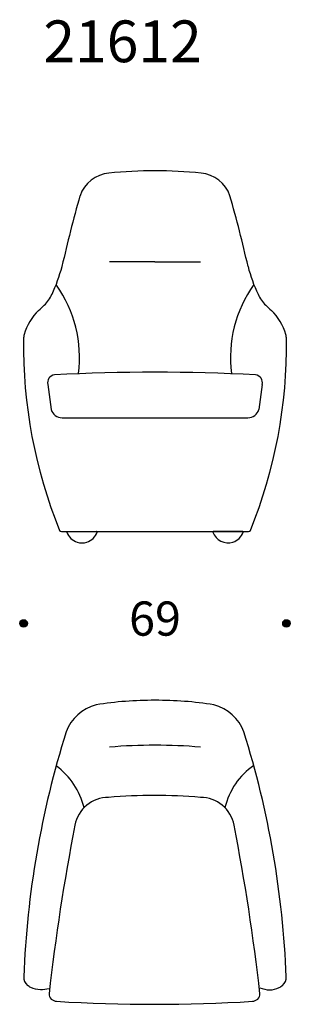
# Model space of a CAD drawing. Units: millimetres. Extents: x 5170 to 9973, y 1305 to 3898.
# Drawn here: x 5170 to 5881, y 1305 to 3898 of the extents above; entities that cross this region are included whole.
import ezdxf

# ---------------------------------------------------------------- set-up
doc = ezdxf.new("R2010")
doc.units = ezdxf.units.MM
doc.layers.add('Rahmen', color=7, linetype='Continuous')
doc.layers.add('Stuhl', color=7, linetype='Continuous')
doc.styles.get("Standard").update_dxf_attribs({"font": 'arial.ttf', "height": 90})
doc.dimstyles.new('Katalog', dxfattribs={"dimtxt": 2.5, "dimasz": 2.5, "dimexe": 1.25, "dimexo": 0.625, "dimtad": 0, "dimdec": 0, "dimlfac": 0.1, "dimtxsty": 'Standard', "dimcen": 2.5, "dimse1": 1, "dimse2": 1, "dimsd1": 1, "dimsd2": 1, "dimadec": 0, "dimazin": 0, "dimtfac": 1, "dimtdec": 0, "dimtmove": 0, "dimatfit": 3, "dimfxl": 1, "dimarcsym": 0})

# ---------------------------------------------------------------- blocks, each defined once
blk = doc.blocks.new('*D2')
at = {"layer": 'Defpoints', "color": 0, "transparency": 16777216}
for p in [(5180.1, 3038.6), (5871.4, 3038.6), (5871.4, 2309)]:
    blk.add_point(p, dxfattribs=at)
at = {"layer": 'Stuhl', "color": 0, "transparency": 16777216, "insert": (5525.7, 2309), "char_height": 90, "attachment_point": 5}
blk.add_mtext('69', dxfattribs=at)

msp = doc.modelspace()

# ---------------------------------------------------------------- hatches: boundary and pattern name
at = {"layer": 'Stuhl'}
for points in [[(5170.1, 2307.8, -1), (5190.1, 2307.8, -1)], [(5881.4, 2307.8, 1), (5861.4, 2307.8, 1)]]:
    msp.add_hatch(color=256, dxfattribs=at).paths.add_polyline_path(points)

# ---------------------------------------------------------------- linework, layer by layer
at = {"layer": 'Rahmen'}
for p, q in [((5525.7, 3260.1), (5405.7, 3260.1)), ((5525.7, 3260.1), (5645.7, 3260.1)), ((5244.1, 2937), (5252.6, 2871)), ((5807.4, 2937), (5798.8, 2871)), ((5281.3, 2849.7), (5770.1, 2849.7)), ((5279.7, 2549.9), (5771.8, 2549.9)), ((5295, 2549.9), (5372.3, 2549.9)), ((5756.4, 2549.9), (5679.1, 2549.9))]:
    msp.add_line(p, q, dxfattribs=at)
for centre, radius, start, end in [((5413.6, 3404.5), 90, 95.7589, 160.7408), ((5525.7, 2292.4), 1207.7, 84.2411, 95.7589), ((5637.9, 3404.5), 90, 19.2592, 84.2411), ((8793.9, 2451.2), 3602.1, 164.1628, 167.2161), ((2257.5, 2451.2), 3602.1, 12.7839, 15.8372), ((4871.9, 3353.6), 422.7, 334.9845, 345.5576), ((6179.6, 3353.6), 422.7, 194.4424, 205.0155), ((4999.2, 3008.9), 328, 352.5066, 35.4061), ((6052.4, 3008.9), 328.2, 144.3357, 187.4776), ((5154.8, 3223.4), 111.2, 315.7202, 334.1488), ((5896.7, 3223.4), 111.2, 205.8512, 224.2798), ((5082, 3298.1), 215.5, 309.7472, 315.0257), ((5969.5, 3298.1), 215.5, 224.9743, 230.2528), ((5317.4, 3030.9), 140.9, 133.9026, 164.3614), ((5734, 3030.9), 140.9, 15.6386, 46.0974), ((5234.9, 3055.7), 54.7, 166.1362, 178.5524), ((5816.5, 3055.7), 54.7, 1.4476, 13.8638), ((6468.8, 3038.6), 1288.8, 179.1752, 202.1309), ((4582.6, 3038.6), 1288.8, 337.8691, 0.8248), ((5263.3, 2942.4), 20, 96.0027, 195.6893), ((5525.7, -1761.1), 4730.8, 86.7949, 93.2051), ((5788.1, 2942.4), 20, 344.3107, 83.9973), ((5281.3, 2879.7), 30, 196.9783, 270.0497), ((5770.1, 2879.7), 30, 269.9503, 343.0217), ((5279.7, 2554.9), 5, 201.7842, 270), ((5295, 2548.9), 1, 90, 198.1482), ((5333.7, 2561.6), 41.7, 198.1482, 252.1758), ((5333.7, 2561.6), 41.7, 287.8242, 341.8518), ((5372.3, 2548.9), 1, 341.8518, 90), ((5679.1, 2548.9), 1, 90, 198.1482), ((5717.8, 2561.6), 41.7, 198.1482, 287.8242), ((5717.8, 2561.6), 41.7, 287.8242, 341.8518), ((5756.4, 2548.9), 1, 341.8518, 90), ((5771.8, 2554.9), 5, 270, 338.2158), ((5333.7, 2561.6), 41.7, 252.1758, 287.8242), ((5519.5, 1164.7), 940.7, 89.6199, 99.0868), ((5532, 1164.7), 940.7, 80.9132, 90.3801), ((5399.8, 1982.1), 115, 104.5061, 159.6317), ((5651.7, 1982.1), 115, 20.3683, 75.4939), ((7675.2, 1278.8), 2496.6, 162.6768, 177.7477), ((3376.2, 1278.9), 2496.5, 2.2494, 17.3206), ((5525.7, 545.5), 1441.6, 85.2252, 94.7748), ((5155.3, 1779.3), 188.8, 13.2474, 54.2006), ((5892.6, 1779.4), 188, 124.7945, 166.7349), ((5403.6, 1759.8), 90, 90, 169.3584), ((5524.4, 392.7), 1462.1, 85.2602, 94.7398), ((5645.2, 1759.8), 90, 10.6416, 90), ((10984.1, 679.7), 5774.1, 169.05173, 173.50635), ((64.7, 679.7), 5774.1, 6.49365, 10.94827), ((5210.9, 1376.7), 30.4, 179.5409, 226.814), ((5840.3, 1376.8), 30.6, 313.2675, 0.23), ((5267.1, 1332.8), 20, 180, 270), ((5781.7, 1332.8), 20, 270, 0), ((5524.4, 5446.9), 4142.2, 266.4385, 273.5615)]:
    msp.add_arc(centre, radius, start, end, dxfattribs=at)
for points, knots in [([(5247.1, 1345.7), (5239.7, 1343.6), (5222.5, 1341.5), (5203.3, 1345.9), (5193, 1352.5), (5190.2, 1354.5)], [59.797102, 59.797102, 59.797102, 59.797102, 81.082003, 107.29315, 117.880056, 117.880056, 117.880056, 117.880056]), ([(5801.7, 1348.4), (5809.7, 1344.9), (5827.2, 1340.8), (5848.1, 1345.9), (5858.4, 1352.5), (5861.2, 1354.5)], [54.111538, 54.111538, 54.111538, 54.111538, 79.322214, 105.533362, 116.040157, 116.040157, 116.040157, 116.040157])]:
    msp.add_open_spline(points, degree=3, knots=knots, dxfattribs=at)
at = {"layer": 'Stuhl'}
for centre in [(5180.1, 2307.8), (5871.4, 2307.8)]:
    msp.add_circle(centre, 10, dxfattribs=at)

# ---------------------------------------------------------------- texts
at = {"layer": 'Stuhl', "insert": (5232.2, 3896.1), "char_height": 110, "width": 1269.039, "attachment_point": 1}
msp.add_mtext('21612', dxfattribs=at)

# ---------------------------------------------------------------- dimensions: what is measured, and where the dimension line sits
at = {"layer": 'Stuhl'}
dim = msp.add_linear_dim(base=(5871.4, 2309), p1=(5180.1, 3038.6), p2=(5871.4, 3038.6), dimstyle='Katalog', dxfattribs=at)
dim.commit()
dim.dimension.update_dxf_attribs({"geometry": '*D2', "text_midpoint": (5525.7, 2309), "dimtype": 160})

doc.saveas('drawing.dxf')
